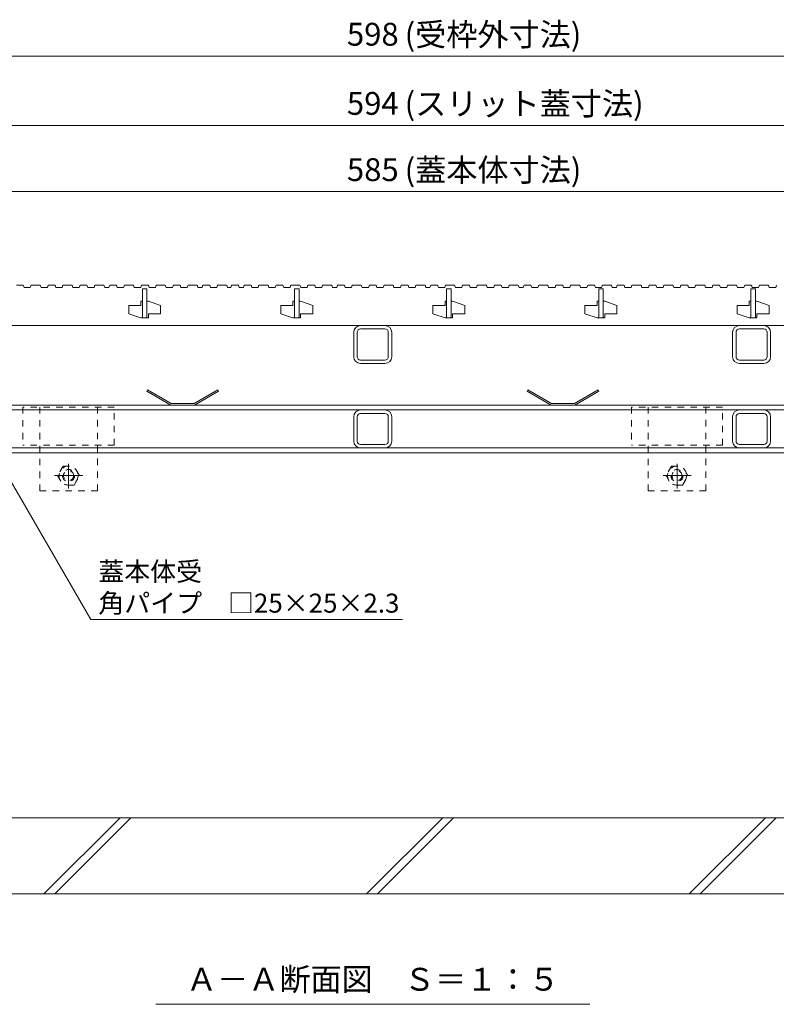
# Model space of a CAD drawing. Units: millimetres. Extents: x -7491 to -4466, y -2104 to -391.
# Drawn here: x -7051 to -6554, y -2104 to -1457 of the extents above; entities that cross this region are included whole.
import ezdxf
from ezdxf import colors
from ezdxf.entities.mleader import LeaderData, LeaderLine
from ezdxf.math import Vec2, Vec3

# ---------------------------------------------------------------- set-up
doc = ezdxf.new("R2010")
doc.units = ezdxf.units.MM
doc.header["$LTSCALE"] = 5
doc.linetypes.add('中心線（短）', pattern=[6.773333, 4.233333, -0.846667, 0.846667, -0.846667])
doc.linetypes.add('点線（標準）', pattern=[1.693333, 0.846667, -0.846667])
doc.layers.get('Defpoints').update_dxf_attribs({"lineweight": 9})
for name, color, linetype, lineweight in [('アンカー', 7, 'Continuous', 9), ('スリット蓋', 3, 'Continuous', 9), ('六角ボルト', 2, 'Continuous', 20), ('受枠', 2, 'Continuous', 9), ('引出線 @ 5', 7, 'Continuous', 9), ('蓋本体', 7, 'Continuous', 9), ('見出し', 7, 'Continuous', 9), ('見出し @ 5', 7, 'Continuous', 9), ('角パイプ（蓋受け）', 7, 'Continuous', 9), ('角パイプ（補強梁）', 7, 'Continuous', 9), ('Ｕ字溝', 6, 'Continuous', 9)]:
    doc.layers.add(name, color=color, linetype=linetype, lineweight=lineweight)
for name, color, linetype in [('モルタル止め', 2, 'Continuous'), ('寸法', 7, 'Continuous'), ('寸法 @ 5', 7, 'Continuous')]:
    doc.layers.add(name, color=color, linetype=linetype)
doc.styles.add('(K)MSゴシック', font='MS Gothic.ttf')
doc.styles.add('文字_異尺度_H2.5', font='MS Gothic.ttf', dxfattribs={"height": 2.5})
doc.styles.add('文字_異尺度_H3.0', font='MS Gothic.ttf', dxfattribs={"height": 3})
doc.dimstyles.new('KAD-1', dxfattribs={"dimtxt": 3, "dimasz": 4, "dimexe": 1, "dimexo": 2, "dimgap": 1, "dimtad": 1, "dimdec": 1, "dimdsep": 46, "dimtxsty": '(K)MSゴシック', "dimblk": 'DOTSMALL', "dimcen": 0, "dimclrd": 7, "dimclre": 256, "dimclrt": 2, "dimadec": 1, "dimazin": 0, "dimtfac": 1, "dimtdec": 1, "dimtmove": 0, "dimatfit": 3, "dimldrblk": 'DOTSMALL', "dimfxl": 1, "dimlwd": 9, "dimlwe": -1, "dimarcsym": 0})

# ---------------------------------------------------------------- blocks, each defined once
blk = doc.blocks.new('_DotSmall')
at = {"color": 0, "linetype": 'ByBlock', "const_width": 0.5}
blk.add_lwpolyline([(-0.0625, 0, 1), (0.0625, 0, 1)], format="xyb", close=True, dxfattribs=at)
blk = doc.blocks.new('*D85')
at = {"layer": 'Defpoints', "color": 0, "linetype": 'Continuous', "transparency": 16777216}
for p in [(-6521.95, -1526.2), (-7115.95, -1631.26), (-6521.95, -1631.26)]:
    blk.add_point(p, dxfattribs=at)
at = {"layer": '寸法', "lineweight": 9, "transparency": 16777216}
for p, q in [((-7115.95, -1621.26), (-7115.95, -1521.2)), ((-6521.95, -1621.26), (-6521.95, -1521.2))]:
    blk.add_line(p, q, dxfattribs=at)
at = {"layer": '寸法', "color": 7, "lineweight": 9, "transparency": 16777216}
blk.add_line((-7115.95, -1526.2), (-6521.95, -1526.2), dxfattribs=at)
at = {"layer": '寸法', "color": 7, "linetype": 'Continuous', "lineweight": 9, "transparency": 16777216, "xscale": 20, "yscale": 20, "zscale": 20, "rotation": 180}
blk.add_blockref('_DotSmall', (-7115.95, -1526.2), dxfattribs=at)
at = {"layer": '寸法', "color": 7, "linetype": 'Continuous', "lineweight": 9, "transparency": 16777216, "xscale": 20, "yscale": 20, "zscale": 20}
blk.add_blockref('_DotSmall', (-6521.95, -1526.2), dxfattribs=at)
at = {"layer": '寸法', "color": 2, "linetype": 'Continuous', "lineweight": 9, "transparency": 16777216, "insert": (-6818.95, -1513.7), "char_height": 15, "attachment_point": 5, "style": '(K)MSゴシック', "bg_fill": 3, "box_fill_scale": 1.1, "bg_fill_color": 9, "bg_fill_true_color": 13158600, "bg_fill_transparency": 0}
blk.add_mtext('594', dxfattribs=at)
blk = doc.blocks.new('*D87')
at = {"layer": 'Defpoints', "color": 0, "linetype": 'Continuous', "transparency": 16777216}
for p in [(-6519.95, -1480.73), (-7117.95, -1631.46), (-6519.95, -1631.46)]:
    blk.add_point(p, dxfattribs=at)
at = {"layer": '寸法', "lineweight": 9, "transparency": 16777216}
for p, q in [((-7117.95, -1621.46), (-7117.95, -1475.73)), ((-6519.95, -1621.46), (-6519.95, -1475.73))]:
    blk.add_line(p, q, dxfattribs=at)
at = {"layer": '寸法', "color": 7, "lineweight": 9, "transparency": 16777216}
blk.add_line((-7117.95, -1480.73), (-6519.95, -1480.73), dxfattribs=at)
at = {"layer": '寸法', "color": 7, "linetype": 'Continuous', "lineweight": 9, "transparency": 16777216, "xscale": 20, "yscale": 20, "zscale": 20, "rotation": 180}
blk.add_blockref('_DotSmall', (-7117.95, -1480.73), dxfattribs=at)
at = {"layer": '寸法', "color": 7, "linetype": 'Continuous', "lineweight": 9, "transparency": 16777216, "xscale": 20, "yscale": 20, "zscale": 20}
blk.add_blockref('_DotSmall', (-6519.95, -1480.73), dxfattribs=at)
at = {"layer": '寸法', "color": 2, "linetype": 'Continuous', "lineweight": 9, "transparency": 16777216, "insert": (-6818.95, -1468.23), "char_height": 15, "attachment_point": 5, "style": '(K)MSゴシック', "bg_fill": 3, "box_fill_scale": 1.1, "bg_fill_color": 9, "bg_fill_true_color": 13158600, "bg_fill_transparency": 0}
blk.add_mtext('598', dxfattribs=at)
blk = doc.blocks.new('*D88')
at = {"layer": 'Defpoints', "color": 0, "linetype": 'Continuous', "transparency": 16777216}
for p in [(-6526.45, -1569.75), (-7111.45, -1631.26), (-6526.45, -1632.76)]:
    blk.add_point(p, dxfattribs=at)
at = {"layer": '寸法', "lineweight": 9, "transparency": 16777216}
for p, q in [((-7111.45, -1621.26), (-7111.45, -1564.75)), ((-6526.45, -1622.76), (-6526.45, -1564.75))]:
    blk.add_line(p, q, dxfattribs=at)
at = {"layer": '寸法', "color": 7, "lineweight": 9, "transparency": 16777216}
blk.add_line((-7111.45, -1569.75), (-6526.45, -1569.75), dxfattribs=at)
at = {"layer": '寸法', "color": 7, "linetype": 'Continuous', "lineweight": 9, "transparency": 16777216, "xscale": 20, "yscale": 20, "zscale": 20, "rotation": 180}
blk.add_blockref('_DotSmall', (-7111.45, -1569.75), dxfattribs=at)
at = {"layer": '寸法', "color": 7, "linetype": 'Continuous', "lineweight": 9, "transparency": 16777216, "xscale": 20, "yscale": 20, "zscale": 20}
blk.add_blockref('_DotSmall', (-6526.45, -1569.75), dxfattribs=at)
at = {"layer": '寸法', "color": 2, "linetype": 'Continuous', "lineweight": 9, "transparency": 16777216, "insert": (-6818.95, -1557.25), "char_height": 15, "attachment_point": 5, "style": '(K)MSゴシック', "bg_fill": 3, "box_fill_scale": 1.1, "bg_fill_color": 9, "bg_fill_true_color": 13158600, "bg_fill_transparency": 0}
blk.add_mtext('585', dxfattribs=at)
blk = doc.blocks.new('_Open')
at = {"color": 0, "linetype": 'ByBlock', "lineweight": -2}
for p, q in [((-1, 0.167), (0, 0)), ((-1, -0.167), (0, 0)), ((0, 0), (-1, 0))]:
    blk.add_line(p, q, dxfattribs=at)

msp = doc.modelspace()

# ---------------------------------------------------------------- linework, layer by layer
at = {"layer": 'アンカー', "color": 7, "linetype": '点線（標準）', "lineweight": 9}
for p, q in [((-6988.95, -1711.46), (-7048.95, -1711.46)), ((-7048.95, -1711.46), (-7048.95, -1736.46)), ((-7037.95, -1711.46), (-7037.95, -1766.46)), ((-6999.95, -1766.46), (-6999.95, -1711.46)), ((-6988.95, -1736.46), (-6988.95, -1711.46)), ((-6588.95, -1711.46), (-6648.95, -1711.46)), ((-6648.95, -1711.46), (-6648.95, -1736.46)), ((-6637.95, -1711.46), (-6637.95, -1766.46)), ((-6599.95, -1766.46), (-6599.95, -1711.46)), ((-6588.95, -1736.46), (-6588.95, -1711.46)), ((-6988.95, -1736.46), (-7048.95, -1736.46)), ((-6588.95, -1736.46), (-6648.95, -1736.46)), ((-7037.95, -1766.46), (-6999.95, -1766.46)), ((-6637.95, -1766.46), (-6599.95, -1766.46))]:
    msp.add_line(p, q, dxfattribs=at)
at = {"layer": 'スリット蓋', "color": 3, "linetype": 'Continuous', "lineweight": 9}
for p, q in [((-7053.25, -1631.26), (-7048.75, -1631.26)), ((-7048.75, -1631.26), (-7048.23, -1632.76)), ((-7048.23, -1632.76), (-7044.11, -1632.76)), ((-7043.59, -1631.26), (-7044.11, -1632.76)), ((-7043.59, -1631.26), (-7037.59, -1631.26)), ((-7037.59, -1631.26), (-7037.08, -1632.76)), ((-7037.08, -1632.76), (-7032.83, -1632.76)), ((-7032.31, -1631.26), (-7032.83, -1632.76)), ((-7032.31, -1631.26), (-7027.81, -1631.26)), ((-7027.81, -1631.26), (-7027.3, -1632.76)), ((-7027.3, -1632.76), (-7023.18, -1632.76)), ((-7022.66, -1631.26), (-7023.18, -1632.76)), ((-7022.66, -1631.26), (-7016.66, -1631.26)), ((-7016.66, -1631.26), (-7016.14, -1632.76)), ((-7016.14, -1632.76), (-7011.89, -1632.76)), ((-7011.38, -1631.26), (-7011.89, -1632.76)), ((-7011.38, -1631.26), (-7006.88, -1631.26)), ((-7006.88, -1631.26), (-7006.36, -1632.76)), ((-7006.36, -1632.76), (-7002.24, -1632.76)), ((-7001.73, -1631.26), (-7002.24, -1632.76)), ((-7001.73, -1631.26), (-6995.73, -1631.26)), ((-6995.73, -1631.26), (-6995.21, -1632.76)), ((-6995.21, -1632.76), (-6992.45, -1632.76)), ((-6991.94, -1631.26), (-6992.45, -1632.76)), ((-6991.94, -1631.26), (-6987.44, -1631.26)), ((-6987.44, -1631.26), (-6986.92, -1632.76)), ((-6986.92, -1632.76), (-6982.8, -1632.76)), ((-6982.28, -1631.26), (-6982.8, -1632.76)), ((-6982.28, -1631.26), (-6976.28, -1631.26)), ((-6976.28, -1631.26), (-6975.77, -1632.76)), ((-6975.77, -1632.76), (-6971.52, -1632.76)), ((-6971, -1631.26), (-6971.52, -1632.76)), ((-6971, -1631.26), (-6966.5, -1631.26)), ((-6970.45, -1633.76), (-6970.45, -1652.76)), ((-6967.45, -1633.76), (-6970.45, -1633.76)), ((-6967.45, -1633.76), (-6967.45, -1652.76)), ((-6966.5, -1631.26), (-6965.99, -1632.76)), ((-6965.99, -1632.76), (-6961.86, -1632.76)), ((-6961.35, -1631.26), (-6961.86, -1632.76)), ((-6961.35, -1631.26), (-6955.35, -1631.26)), ((-6955.35, -1631.26), (-6954.83, -1632.76)), ((-6954.83, -1632.76), (-6950.58, -1632.76)), ((-6950.07, -1631.26), (-6950.58, -1632.76)), ((-6950.07, -1631.26), (-6945.57, -1631.26)), ((-6945.57, -1631.26), (-6945.05, -1632.76)), ((-6945.05, -1632.76), (-6940.93, -1632.76)), ((-6940.41, -1631.26), (-6940.93, -1632.76)), ((-6940.41, -1631.26), (-6934.41, -1631.26)), ((-6934.41, -1631.26), (-6933.9, -1632.76)), ((-6933.9, -1632.76), (-6931.14, -1632.76)), ((-6930.63, -1631.26), (-6931.14, -1632.76)), ((-6930.63, -1631.26), (-6926.13, -1631.26)), ((-6926.13, -1631.26), (-6925.61, -1632.76)), ((-6925.61, -1632.76), (-6921.49, -1632.76)), ((-6920.97, -1631.26), (-6921.49, -1632.76)), ((-6920.97, -1631.26), (-6914.97, -1631.26)), ((-6914.97, -1631.26), (-6914.46, -1632.76)), ((-6914.46, -1632.76), (-6912.26, -1632.76)), ((-6911.74, -1631.26), (-6912.26, -1632.76)), ((-6911.74, -1631.26), (-6907.24, -1631.26)), ((-6907.24, -1631.26), (-6906.72, -1632.76)), ((-6906.72, -1632.76), (-6903.97, -1632.76)), ((-6903.45, -1631.26), (-6903.97, -1632.76)), ((-6903.45, -1631.26), (-6898.95, -1631.26)), ((-6898.95, -1631.26), (-6898.44, -1632.76)), ((-6898.44, -1632.76), (-6894.31, -1632.76)), ((-6893.8, -1631.26), (-6894.31, -1632.76)), ((-6893.8, -1631.26), (-6887.8, -1631.26)), ((-6887.8, -1631.26), (-6887.28, -1632.76)), ((-6887.28, -1632.76), (-6883.03, -1632.76)), ((-6882.52, -1631.26), (-6883.03, -1632.76)), ((-6882.52, -1631.26), (-6878.02, -1631.26)), ((-6878.02, -1631.26), (-6877.5, -1632.76)), ((-6877.5, -1632.76), (-6873.38, -1632.76)), ((-6872.86, -1631.26), (-6873.38, -1632.76)), ((-6872.86, -1631.26), (-6866.86, -1631.26)), ((-6870.45, -1633.76), (-6870.45, -1652.76)), ((-6867.45, -1633.76), (-6870.45, -1633.76)), ((-6867.45, -1633.76), (-6867.45, -1652.76)), ((-6866.86, -1631.26), (-6866.35, -1632.76)), ((-6866.35, -1632.76), (-6862.1, -1632.76)), ((-6861.58, -1631.26), (-6862.1, -1632.76)), ((-6861.58, -1631.26), (-6857.08, -1631.26)), ((-6857.08, -1631.26), (-6856.57, -1632.76)), ((-6856.57, -1632.76), (-6852.44, -1632.76)), ((-6851.93, -1631.26), (-6852.44, -1632.76)), ((-6851.93, -1631.26), (-6845.93, -1631.26)), ((-6845.93, -1631.26), (-6845.41, -1632.76)), ((-6845.41, -1632.76), (-6842.66, -1632.76)), ((-6842.14, -1631.26), (-6842.66, -1632.76)), ((-6842.14, -1631.26), (-6837.64, -1631.26)), ((-6837.64, -1631.26), (-6837.13, -1632.76)), ((-6837.13, -1632.76), (-6833, -1632.76)), ((-6832.49, -1631.26), (-6833, -1632.76)), ((-6832.49, -1631.26), (-6826.49, -1631.26)), ((-6826.49, -1631.26), (-6825.97, -1632.76)), ((-6825.97, -1632.76), (-6821.72, -1632.76)), ((-6821.21, -1631.26), (-6821.72, -1632.76)), ((-6821.21, -1631.26), (-6816.71, -1631.26)), ((-6816.71, -1631.26), (-6816.19, -1632.76)), ((-6816.19, -1632.76), (-6812.07, -1632.76)), ((-6811.55, -1631.26), (-6812.07, -1632.76)), ((-6811.55, -1631.26), (-6805.55, -1631.26)), ((-6805.55, -1631.26), (-6805.04, -1632.76)), ((-6805.04, -1632.76), (-6800.79, -1632.76)), ((-6800.27, -1631.26), (-6800.79, -1632.76)), ((-6800.27, -1631.26), (-6795.77, -1631.26)), ((-6795.77, -1631.26), (-6795.26, -1632.76)), ((-6795.26, -1632.76), (-6791.13, -1632.76)), ((-6790.62, -1631.26), (-6791.13, -1632.76)), ((-6790.62, -1631.26), (-6784.62, -1631.26)), ((-6784.62, -1631.26), (-6784.1, -1632.76)), ((-6784.1, -1632.76), (-6781.35, -1632.76)), ((-6780.83, -1631.26), (-6781.35, -1632.76)), ((-6780.83, -1631.26), (-6776.33, -1631.26)), ((-6776.33, -1631.26), (-6775.82, -1632.76)), ((-6775.82, -1632.76), (-6771.69, -1632.76)), ((-6771.18, -1631.26), (-6771.69, -1632.76)), ((-6771.18, -1631.26), (-6765.18, -1631.26)), ((-6770.45, -1633.76), (-6770.45, -1652.76)), ((-6767.45, -1633.76), (-6770.45, -1633.76)), ((-6767.45, -1633.76), (-6767.45, -1652.76)), ((-6765.18, -1631.26), (-6764.66, -1632.76)), ((-6764.66, -1632.76), (-6760.41, -1632.76)), ((-6759.9, -1631.26), (-6760.41, -1632.76)), ((-6759.9, -1631.26), (-6755.4, -1631.26)), ((-6755.4, -1631.26), (-6754.88, -1632.76)), ((-6754.88, -1632.76), (-6750.76, -1632.76)), ((-6750.24, -1631.26), (-6750.76, -1632.76)), ((-6750.24, -1631.26), (-6744.24, -1631.26)), ((-6744.24, -1631.26), (-6743.73, -1632.76)), ((-6743.73, -1632.76), (-6739.48, -1632.76)), ((-6738.96, -1631.26), (-6739.48, -1632.76)), ((-6738.96, -1631.26), (-6734.46, -1631.26)), ((-6734.46, -1631.26), (-6733.95, -1632.76)), ((-6733.95, -1632.76), (-6729.82, -1632.76)), ((-6729.31, -1631.26), (-6729.82, -1632.76)), ((-6729.31, -1631.26), (-6723.31, -1631.26)), ((-6723.31, -1631.26), (-6722.79, -1632.76)), ((-6722.79, -1632.76), (-6720.04, -1632.76)), ((-6719.52, -1631.26), (-6720.04, -1632.76)), ((-6719.52, -1631.26), (-6715.02, -1631.26)), ((-6715.02, -1631.26), (-6714.5, -1632.76)), ((-6714.5, -1632.76), (-6710.38, -1632.76)), ((-6709.87, -1631.26), (-6710.38, -1632.76)), ((-6709.87, -1631.26), (-6703.87, -1631.26)), ((-6703.87, -1631.26), (-6703.35, -1632.76)), ((-6703.35, -1632.76), (-6699.1, -1632.76)), ((-6698.59, -1631.26), (-6699.1, -1632.76)), ((-6698.59, -1631.26), (-6694.09, -1631.26)), ((-6694.09, -1631.26), (-6693.57, -1632.76)), ((-6693.57, -1632.76), (-6689.45, -1632.76)), ((-6688.93, -1631.26), (-6689.45, -1632.76)), ((-6688.93, -1631.26), (-6682.93, -1631.26)), ((-6682.93, -1631.26), (-6682.42, -1632.76)), ((-6682.42, -1632.76), (-6678.17, -1632.76)), ((-6677.65, -1631.26), (-6678.17, -1632.76)), ((-6677.65, -1631.26), (-6673.15, -1631.26)), ((-6673.15, -1631.26), (-6672.64, -1632.76)), ((-6672.64, -1632.76), (-6668.51, -1632.76)), ((-6670.45, -1633.76), (-6670.45, -1652.76)), ((-6667.45, -1633.76), (-6670.45, -1633.76)), ((-6668, -1631.26), (-6668.51, -1632.76)), ((-6668, -1631.26), (-6662, -1631.26)), ((-6667.45, -1633.76), (-6667.45, -1652.76)), ((-6662, -1631.26), (-6661.48, -1632.76)), ((-6661.48, -1632.76), (-6658.72, -1632.76)), ((-6658.21, -1631.26), (-6658.72, -1632.76)), ((-6658.21, -1631.26), (-6653.71, -1631.26)), ((-6653.71, -1631.26), (-6653.19, -1632.76)), ((-6653.19, -1632.76), (-6649.07, -1632.76)), ((-6648.56, -1631.26), (-6649.07, -1632.76)), ((-6648.56, -1631.26), (-6642.56, -1631.26)), ((-6642.56, -1631.26), (-6642.04, -1632.76)), ((-6642.04, -1632.76), (-6637.79, -1632.76)), ((-6637.27, -1631.26), (-6637.79, -1632.76)), ((-6637.27, -1631.26), (-6632.77, -1631.26)), ((-6632.77, -1631.26), (-6632.26, -1632.76)), ((-6632.26, -1632.76), (-6628.14, -1632.76)), ((-6627.62, -1631.26), (-6628.14, -1632.76)), ((-6627.62, -1631.26), (-6621.62, -1631.26)), ((-6621.62, -1631.26), (-6621.11, -1632.76)), ((-6621.11, -1632.76), (-6616.86, -1632.76)), ((-6616.34, -1631.26), (-6616.86, -1632.76)), ((-6616.34, -1631.26), (-6611.84, -1631.26)), ((-6611.84, -1631.26), (-6611.33, -1632.76)), ((-6611.33, -1632.76), (-6607.2, -1632.76)), ((-6606.69, -1631.26), (-6607.2, -1632.76)), ((-6606.69, -1631.26), (-6600.69, -1631.26)), ((-6600.69, -1631.26), (-6600.17, -1632.76)), ((-6600.17, -1632.76), (-6595.92, -1632.76)), ((-6595.41, -1631.26), (-6595.92, -1632.76)), ((-6595.41, -1631.26), (-6590.91, -1631.26)), ((-6590.91, -1631.26), (-6590.39, -1632.76)), ((-6590.39, -1632.76), (-6586.27, -1632.76)), ((-6585.75, -1631.26), (-6586.27, -1632.76)), ((-6585.75, -1631.26), (-6579.75, -1631.26)), ((-6579.75, -1631.26), (-6579.24, -1632.76)), ((-6579.24, -1632.76), (-6574.99, -1632.76)), ((-6574.47, -1631.26), (-6574.99, -1632.76)), ((-6574.47, -1631.26), (-6569.97, -1631.26)), ((-6570.45, -1633.76), (-6570.45, -1652.76)), ((-6567.45, -1633.76), (-6570.45, -1633.76)), ((-6569.97, -1631.26), (-6569.46, -1632.76)), ((-6569.46, -1632.76), (-6565.33, -1632.76)), ((-6567.45, -1633.76), (-6567.45, -1652.76)), ((-6564.82, -1631.26), (-6565.33, -1632.76)), ((-6564.82, -1631.26), (-6558.82, -1631.26)), ((-6558.82, -1631.26), (-6558.3, -1632.76)), ((-6558.3, -1632.76), (-6554.05, -1632.76)), ((-6553.54, -1631.26), (-6554.05, -1632.76)), ((-6971.45, -1641.76), (-6971.45, -1644.51)), ((-6970.45, -1641.76), (-6971.45, -1641.76)), ((-6966.45, -1641.76), (-6967.45, -1641.76)), ((-6966.45, -1641.76), (-6958.45, -1644.51)), ((-6871.45, -1641.76), (-6871.45, -1644.51)), ((-6870.45, -1641.76), (-6871.45, -1641.76)), ((-6866.45, -1641.76), (-6867.45, -1641.76)), ((-6866.45, -1641.76), (-6858.45, -1644.51)), ((-6771.45, -1641.76), (-6771.45, -1644.51)), ((-6770.45, -1641.76), (-6771.45, -1641.76)), ((-6766.45, -1641.76), (-6767.45, -1641.76)), ((-6766.45, -1641.76), (-6758.45, -1644.51)), ((-6671.45, -1641.76), (-6671.45, -1644.51)), ((-6670.45, -1641.76), (-6671.45, -1641.76)), ((-6666.45, -1641.76), (-6667.45, -1641.76)), ((-6666.45, -1641.76), (-6658.45, -1644.51)), ((-6571.45, -1641.76), (-6571.45, -1644.51)), ((-6570.45, -1641.76), (-6571.45, -1641.76)), ((-6566.45, -1641.76), (-6567.45, -1641.76)), ((-6566.45, -1641.76), (-6558.45, -1644.51)), ((-6979.45, -1644.51), (-6979.45, -1650.01)), ((-6979.45, -1644.51), (-6971.45, -1644.51)), ((-6979.45, -1650.01), (-6971.45, -1652.76)), ((-6966.45, -1650.01), (-6966.45, -1652.76)), ((-6966.45, -1650.01), (-6958.45, -1650.01)), ((-6958.45, -1644.51), (-6958.45, -1650.01)), ((-6879.45, -1644.51), (-6879.45, -1650.01)), ((-6879.45, -1644.51), (-6871.45, -1644.51)), ((-6879.45, -1650.01), (-6871.45, -1652.76)), ((-6866.45, -1650.01), (-6866.45, -1652.76)), ((-6866.45, -1650.01), (-6858.45, -1650.01)), ((-6858.45, -1644.51), (-6858.45, -1650.01)), ((-6779.45, -1644.51), (-6779.45, -1650.01)), ((-6779.45, -1644.51), (-6771.45, -1644.51)), ((-6779.45, -1650.01), (-6771.45, -1652.76)), ((-6766.45, -1650.01), (-6766.45, -1652.76)), ((-6766.45, -1650.01), (-6758.45, -1650.01)), ((-6758.45, -1644.51), (-6758.45, -1650.01)), ((-6679.45, -1644.51), (-6679.45, -1650.01)), ((-6679.45, -1644.51), (-6671.45, -1644.51)), ((-6679.45, -1650.01), (-6671.45, -1652.76)), ((-6666.45, -1650.01), (-6666.45, -1652.76)), ((-6666.45, -1650.01), (-6658.45, -1650.01)), ((-6658.45, -1644.51), (-6658.45, -1650.01)), ((-6579.45, -1644.51), (-6579.45, -1650.01)), ((-6579.45, -1644.51), (-6571.45, -1644.51)), ((-6579.45, -1650.01), (-6571.45, -1652.76)), ((-6566.45, -1650.01), (-6566.45, -1652.76)), ((-6566.45, -1650.01), (-6558.45, -1650.01)), ((-6558.45, -1644.51), (-6558.45, -1650.01)), ((-6966.45, -1652.76), (-6971.45, -1652.76)), ((-6866.45, -1652.76), (-6871.45, -1652.76)), ((-6766.45, -1652.76), (-6771.45, -1652.76)), ((-6666.45, -1652.76), (-6671.45, -1652.76)), ((-6566.45, -1652.76), (-6571.45, -1652.76)), ((-7112.95, -1657.76), (-6524.95, -1657.76))]:
    msp.add_line(p, q, dxfattribs=at)
at = {"layer": 'モルタル止め', "color": 2, "linetype": 'Continuous', "lineweight": 9}
for p, q in [((-6967.04, -1700.06), (-6967.54, -1700.92)), ((-6967.54, -1700.92), (-6951.72, -1710.06)), ((-6967.04, -1700.06), (-6951.45, -1709.06)), ((-6936.45, -1709.06), (-6920.86, -1700.06)), ((-6920.36, -1700.92), (-6936.18, -1710.06)), ((-6920.86, -1700.06), (-6920.36, -1700.92)), ((-6717.01, -1700.06), (-6717.51, -1700.92)), ((-6717.51, -1700.92), (-6701.69, -1710.06)), ((-6717.01, -1700.06), (-6701.43, -1709.06)), ((-6686.43, -1709.06), (-6670.84, -1700.06)), ((-6670.34, -1700.92), (-6686.16, -1710.06)), ((-6670.84, -1700.06), (-6670.34, -1700.92)), ((-6951.72, -1710.06), (-6936.18, -1710.06)), ((-6936.45, -1709.06), (-6951.45, -1709.06)), ((-6701.69, -1710.06), (-6686.16, -1710.06)), ((-6686.43, -1709.06), (-6701.43, -1709.06))]:
    msp.add_line(p, q, dxfattribs=at)
at = {"layer": '六角ボルト', "color": 2, "linetype": '点線（標準）', "lineweight": 9}
for p, q in [((-7022.55, -1750.22), (-7026.15, -1756.46)), ((-7022.55, -1750.22), (-7015.35, -1750.22)), ((-7011.75, -1756.46), (-7015.35, -1750.22)), ((-6622.55, -1750.22), (-6626.15, -1756.46)), ((-6622.55, -1750.22), (-6615.35, -1750.22)), ((-6611.75, -1756.46), (-6615.35, -1750.22)), ((-7026.15, -1756.46), (-7022.55, -1762.69)), ((-7015.35, -1762.69), (-7011.75, -1756.46)), ((-6626.15, -1756.46), (-6622.55, -1762.69)), ((-6615.35, -1762.69), (-6611.75, -1756.46)), ((-7015.35, -1762.69), (-7022.55, -1762.69)), ((-6615.35, -1762.69), (-6622.55, -1762.69))]:
    msp.add_line(p, q, dxfattribs=at)
at = {"layer": '六角ボルト', "color": 2, "linetype": '中心線（短）', "lineweight": 9}
for p, q in [((-7018.95, -1748.66), (-7018.95, -1764.87)), ((-6618.95, -1748.66), (-6618.95, -1764.87)), ((-7028.15, -1756.46), (-7009.58, -1756.46)), ((-6628.16, -1756.46), (-6609.59, -1756.46))]:
    msp.add_line(p, q, dxfattribs=at)
at = {"layer": '六角ボルト', "color": 2, "linetype": '点線（標準）', "lineweight": 9}
for centre, radius in [((-7018.95, -1756.46), 6.24), ((-7018.95, -1756.46), 4), ((-7018.95, -1756.46), 3.32), ((-6618.95, -1756.46), 6.24), ((-6618.95, -1756.46), 4), ((-6618.95, -1756.46), 3.32)]:
    msp.add_circle(centre, radius, dxfattribs=at)
at = {"layer": '受枠', "color": 7, "linetype": 'Continuous', "lineweight": 9}
for p, q in [((-6523.15, -1738.26), (-7114.75, -1738.26)), ((-6519.95, -1741.46), (-7117.95, -1741.46))]:
    msp.add_line(p, q, dxfattribs=at)
at = {"layer": '蓋本体', "color": 7, "linetype": 'Continuous', "lineweight": 9}
for p, q in [((-7111.45, -1713.26), (-6526.45, -1713.26)), ((-7108.25, -1710.06), (-6529.65, -1710.06))]:
    msp.add_line(p, q, dxfattribs=at)
at = {"layer": '見出し', "color": 7, "linetype": 'Continuous', "lineweight": 9}
msp.add_line((-6961.7, -2104.03), (-6676.2, -2104.03), dxfattribs=at)
at = {"layer": '角パイプ（蓋受け）', "color": 7, "linetype": 'Continuous', "lineweight": 9}
for p, q in [((-6831.45, -1678.26), (-6831.45, -1662.26)), ((-6829.15, -1678.26), (-6829.15, -1662.26)), ((-6810.95, -1657.76), (-6826.95, -1657.76)), ((-6810.95, -1660.06), (-6826.95, -1660.06)), ((-6808.75, -1662.26), (-6808.75, -1678.26)), ((-6806.45, -1662.26), (-6806.45, -1678.26)), ((-6582.45, -1678.26), (-6582.45, -1662.26)), ((-6580.15, -1678.26), (-6580.15, -1662.26)), ((-6561.95, -1657.76), (-6577.95, -1657.76)), ((-6561.95, -1660.06), (-6577.95, -1660.06)), ((-6559.75, -1662.26), (-6559.75, -1678.26)), ((-6557.45, -1662.26), (-6557.45, -1678.26)), ((-6810.95, -1680.46), (-6826.95, -1680.46)), ((-6810.95, -1682.76), (-6826.95, -1682.76)), ((-6561.95, -1680.46), (-6577.95, -1680.46)), ((-6561.95, -1682.76), (-6577.95, -1682.76))]:
    msp.add_line(p, q, dxfattribs=at)
for centre, radius, start, end in [((-6826.95, -1662.26), 4.5, 90, 180), ((-6826.95, -1662.26), 2.2, 90, 180), ((-6810.95, -1662.26), 4.5, 0, 90), ((-6810.95, -1662.26), 2.2, 0, 90), ((-6577.95, -1662.26), 4.5, 90, 180), ((-6577.95, -1662.26), 2.2, 90, 180), ((-6561.95, -1662.26), 4.5, 0, 90), ((-6561.95, -1662.26), 2.2, 0, 90), ((-6826.95, -1678.26), 4.5, 180, 270), ((-6826.95, -1678.26), 2.2, 180, 270), ((-6810.95, -1678.26), 4.5, 270, 0), ((-6810.95, -1678.26), 2.2, 270, 0), ((-6577.95, -1678.26), 4.5, 180, 270), ((-6577.95, -1678.26), 2.2, 180, 270), ((-6561.95, -1678.26), 2.2, 270, 0), ((-6561.95, -1678.26), 4.5, 270, 0)]:
    msp.add_arc(centre, radius, start, end, dxfattribs=at)
at = {"layer": '角パイプ（補強梁）', "color": 7, "linetype": 'Continuous', "lineweight": 9}
for p, q in [((-6826.95, -1713.26), (-6810.95, -1713.26)), ((-6577.95, -1713.26), (-6561.95, -1713.26)), ((-6831.45, -1733.76), (-6831.45, -1717.76)), ((-6829.15, -1733.76), (-6829.15, -1717.76)), ((-6826.95, -1715.56), (-6810.95, -1715.56)), ((-6808.75, -1733.76), (-6808.75, -1717.76)), ((-6806.45, -1733.76), (-6806.45, -1717.76)), ((-6582.45, -1733.76), (-6582.45, -1717.76)), ((-6580.15, -1733.76), (-6580.15, -1717.76)), ((-6577.95, -1715.56), (-6561.95, -1715.56)), ((-6559.75, -1733.76), (-6559.75, -1717.76)), ((-6557.45, -1733.76), (-6557.45, -1717.76)), ((-6810.95, -1735.96), (-6826.95, -1735.96)), ((-6810.95, -1738.26), (-6826.95, -1738.26)), ((-6561.95, -1735.96), (-6577.95, -1735.96)), ((-6561.95, -1738.26), (-6577.95, -1738.26))]:
    msp.add_line(p, q, dxfattribs=at)
for centre, radius, start, end in [((-6826.95, -1717.76), 4.5, 90, 180), ((-6810.95, -1717.76), 4.5, 0, 90), ((-6577.95, -1717.76), 4.5, 90, 180), ((-6561.95, -1717.76), 4.5, 0, 90), ((-6826.95, -1717.76), 2.2, 90, 180), ((-6810.95, -1717.76), 2.2, 0, 90), ((-6577.95, -1717.76), 2.2, 90, 180), ((-6561.95, -1717.76), 2.2, 0, 90), ((-6826.95, -1733.76), 4.5, 180, 270), ((-6826.95, -1733.76), 2.2, 180, 270), ((-6810.95, -1733.76), 2.2, 270, 0), ((-6810.95, -1733.76), 4.5, 270, 0), ((-6577.95, -1733.76), 4.5, 180, 270), ((-6577.95, -1733.76), 2.2, 180, 270), ((-6561.95, -1733.76), 2.2, 270, 0), ((-6561.95, -1733.76), 4.5, 270, 0)]:
    msp.add_arc(centre, radius, start, end, dxfattribs=at)
at = {"layer": 'Ｕ字溝', "color": 6, "linetype": 'Continuous', "lineweight": 9}
for p, q in [((-6329.95, -1981.46), (-7307.95, -1981.46)), ((-7035.14, -2031.46), (-6985.14, -1981.46)), ((-7028.06, -2031.46), (-6978.06, -1981.46)), ((-6823, -2031.46), (-6773, -1981.46)), ((-6815.93, -2031.46), (-6765.93, -1981.46)), ((-6610.87, -2031.46), (-6560.87, -1981.46)), ((-6603.8, -2031.46), (-6553.8, -1981.46)), ((-7307.95, -2031.46), (-6329.95, -2031.46))]:
    msp.add_line(p, q, dxfattribs=at)

# ---------------------------------------------------------------- texts
at = {"layer": '見出し @ 5', "color": 2, "linetype": 'Continuous', "lineweight": 9, "insert": (-6818.95, -2095.07), "char_height": 15, "attachment_point": 8, "style": '文字_異尺度_H3.0'}
msp.add_mtext_dynamic_manual_height_columns('Ａ－Ａ断面図\u3000Ｓ＝１：５', width=229.5662, gutter_width=75, heights=[0], dxfattribs=at)

# ---------------------------------------------------------------- leaders
at = {"layer": '引出線 @ 5', "color": 7, "linetype": 'Continuous', "lineweight": 9}
ml = msp.add_multileader_mtext('Standard', dxfattribs=at)
ml.set_content('蓋本体受\\P角パイプ\u3000□25×25×2.3', color=2, style='文字_異尺度_H2.5')
ml.set_leader_properties(color=7, linetype='Continuous', lineweight=9)
ml.set_arrow_properties(name='OPEN')
ml.build(insert=Vec2(0, 0))
ml.multileader.update_dxf_attribs({"has_dogleg": 0, "text_left_attachment_type": 5, "text_right_attachment_type": 5, "arrow_head_size": 12.5, "scale": 5})
ctx = ml.context
ctx.base_point, ctx.scale, ctx.char_height, ctx.arrow_head_size, ctx.landing_gap_size, ctx.plane_origin = Vec3(-7004.41, -1851.07), 5, 12.5, 12.5, 5, Vec3(-7069.54, -1738.26)
ctx.left_attachment, ctx.right_attachment = 5, 5
notes = []
notes.append((ctx, [(0, (1, 1, 0), (-7044.41, -1851.07), (1, 0), 40, [(0, [(-7069.54, -1738.26)], 0, [])])]))
ctx.mtext.insert, ctx.mtext.flow_direction = Vec3(-6999.41, -1813.21), 5
for ctx, leaders in notes:
    for number, flags, end, landing, length, lines in leaders:
        leader = LeaderData()
        leader.index, (leader.has_last_leader_line, leader.has_dogleg_vector, leader.attachment_direction) = number, flags
        leader.last_leader_point, leader.dogleg_vector, leader.dogleg_length = Vec3(end), Vec3(landing), length
        for number, points, colour, breaks in lines:
            line = LeaderLine()
            line.index, line.vertices, line.color, line.breaks = number, Vec3.list(points), colors.encode_raw_color(colour), breaks
            leader.lines.append(line)
        ctx.leaders.append(leader)

# ---------------------------------------------------------------- next in the draw order: dimensions: what is measured, and where the dimension line sits
at = {"layer": '寸法 @ 5', "color": 7, "linetype": 'Continuous', "lineweight": 9}
dim = msp.add_linear_dim(base=(-6521.95, -1526.2), p1=(-7115.95, -1631.26), p2=(-6521.95, -1631.26), dimstyle='KAD-1', override={"dimscale": 5, "dimtix": 0, "dimtofl": 1, "dimtmove": 1, "dimatfit": 3, "dimlwe": 9}, dxfattribs=at)
dim.commit()
dim.dimension.update_dxf_attribs({"geometry": '*D85', "text_midpoint": (-6818.95, -1513.7)})

# ---------------------------------------------------------------- next in the draw order: dimensions: what is measured, and where the dimension line sits
dim = msp.add_linear_dim(base=(-6519.95, -1480.73), p1=(-7117.95, -1631.46), p2=(-6519.95, -1631.46), dimstyle='KAD-1', override={"dimscale": 5, "dimtix": 0, "dimtofl": 1, "dimtmove": 0, "dimatfit": 3, "dimlwe": 9}, dxfattribs=at)
dim.commit()
dim.dimension.update_dxf_attribs({"geometry": '*D87', "text_midpoint": (-6818.95, -1468.23)})

# ---------------------------------------------------------------- next in the draw order: texts
at = {"layer": '寸法 @ 5', "color": 2, "linetype": 'Continuous', "lineweight": 9, "char_height": 15, "attachment_point": 1, "style": '文字_異尺度_H3.0'}
for s, width, insert in [('(受枠外寸法)', 112.5358, (-6798, -1459)), ('(スリット蓋寸法)', 151.5206, (-6798, -1504.46))]:
    msp.add_mtext_dynamic_manual_height_columns(s, width=width, gutter_width=75, heights=[0], dxfattribs=dict(at, insert=insert))

# ---------------------------------------------------------------- next in the draw order: dimensions: what is measured, and where the dimension line sits
at = {"layer": '寸法 @ 5', "color": 7, "linetype": 'Continuous', "lineweight": 9}
dim = msp.add_linear_dim(base=(-6526.45, -1569.75), p1=(-7111.45, -1631.26), p2=(-6526.45, -1632.76), dimstyle='KAD-1', override={"dimscale": 5, "dimtix": 0, "dimtofl": 1, "dimtmove": 0, "dimatfit": 3, "dimlwe": 9}, dxfattribs=at)
dim.commit()
dim.dimension.update_dxf_attribs({"geometry": '*D88', "text_midpoint": (-6818.95, -1557.25)})

# ---------------------------------------------------------------- next in the draw order: texts
at = {"layer": '寸法 @ 5', "color": 2, "linetype": 'Continuous', "lineweight": 9, "insert": (-6798, -1548.01), "char_height": 15, "attachment_point": 1, "style": '文字_異尺度_H3.0'}
msp.add_mtext_dynamic_manual_height_columns('(蓋本体寸法)', width=112.5358, gutter_width=75, heights=[0], dxfattribs=at)

doc.saveas('drawing.dxf')
